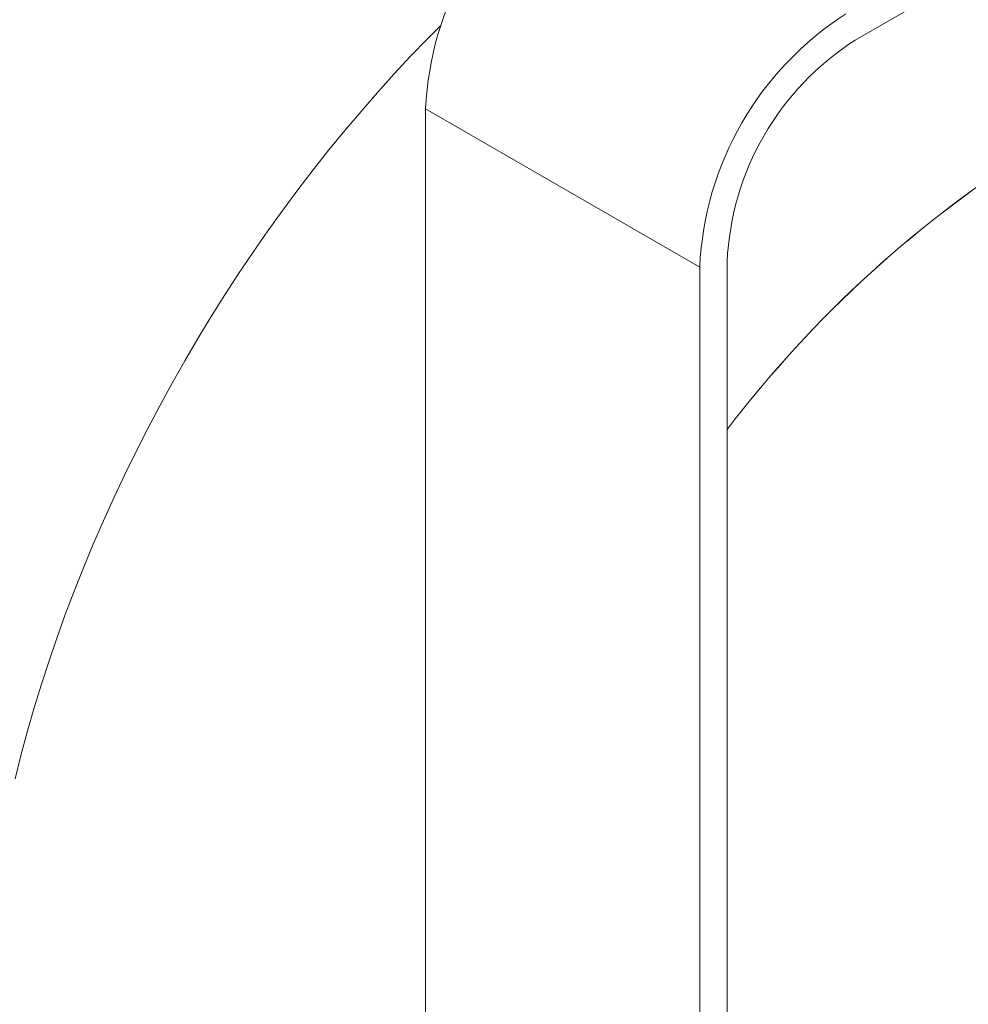
# Model space of a CAD drawing. Units: millimetres. Extents: x 0 to 210, y 0 to 297.
# Drawn here: x 156 to 163, y 39 to 46 of the extents above; entities that cross this region are included whole.
import ezdxf

# ---------------------------------------------------------------- set-up
doc = ezdxf.new("R2010")
doc.units = ezdxf.units.MM

msp = doc.modelspace()

# ---------------------------------------------------------------- linework, layer by layer
at = {"color": 7, "linetype": 'Continuous', "lineweight": 15}
for p, q in [((172.9768, 52.2546), (162.5894, 46.258)), ((159.266, 45.7272), (159.266, 38.4192)), ((161.3873, 44.5026), (161.3873, 37.1946)), ((161.5995, 37.317), (161.5995, 44.5434))]:
    msp.add_line(p, q, dxfattribs=at)
at = {"color": 52, "linetype": 'Continuous', "lineweight": 0}
msp.add_line((161.3873, 44.5026), (159.266, 45.7272), dxfattribs=at)
at = {"color": 52, "linetype": 'Continuous', "lineweight": 0, "flags": 128}
msp.add_lwpolyline([(156.0886, 40.5424), (156.1339, 40.7228), (156.1828, 40.9037), (156.235, 41.0851), (156.2907, 41.2669), (156.3497, 41.4488), (156.4121, 41.6309), (156.4777, 41.8129), (156.5466, 41.9947), (156.6187, 42.1763), (156.694, 42.3575), (156.7723, 42.5381), (156.8537, 42.7181), (156.9381, 42.8972), (157.0254, 43.0755), (157.1156, 43.2528), (157.2085, 43.4289), (157.3043, 43.6037), (157.4027, 43.7771), (157.5037, 43.9491), (157.6072, 44.1194), (157.7132, 44.288), (157.8216, 44.4547), (157.9324, 44.6194), (158.0454, 44.7821), (158.1605, 44.9425), (158.2778, 45.1007), (158.397, 45.2564), (158.5182, 45.4096), (158.6413, 45.5602), (158.7661, 45.7081), (158.8925, 45.8531), (159.0206, 45.9952), (159.1502, 46.1343), (159.2811, 46.2703), (159.3828, 46.3727)], dxfattribs=at)
at = {"color": 7, "linetype": 'Continuous', "lineweight": 15}
for centre, radius, start, end in [((161.7224, 45.6154), 2.4589, 122.6055, 177.39452), ((163.8437, 44.3908), 2.4589, 122.6055, 177.39452), ((163.7459, 44.4473), 2.1485, 122.5641, 177.4359), ((168.8117, 37.7547), 9.0645, 121.89632, 142.71731), ((168.8391, 37.7247), 9.1045, 121.94835, 142.67151)]:
    msp.add_arc(centre, radius, start, end, dxfattribs=at)

doc.saveas('drawing.dxf')
